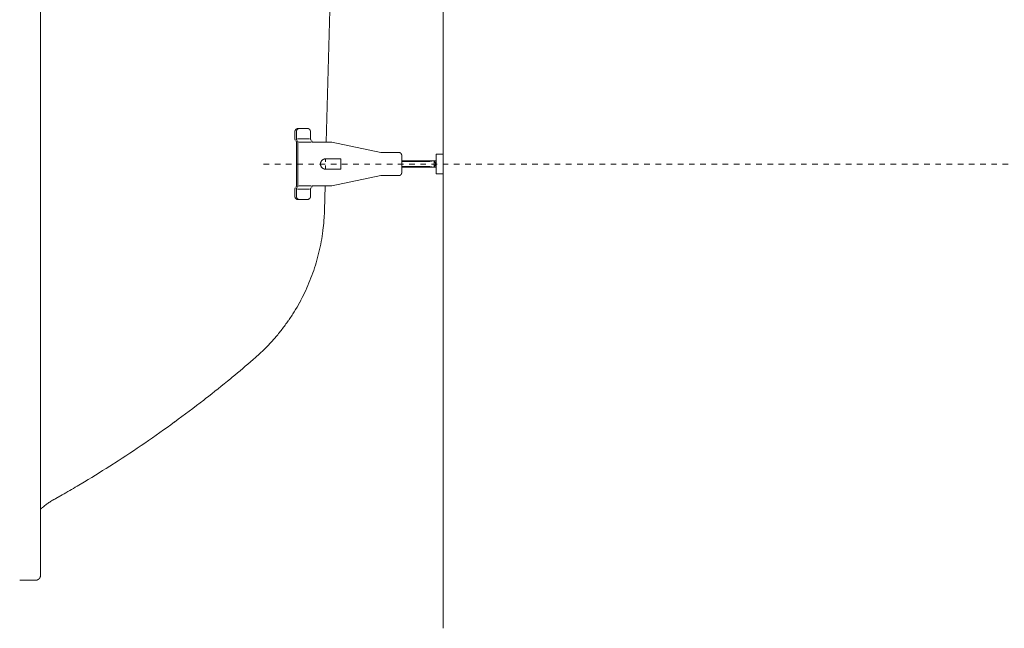
# Model space of a CAD drawing. Units: millimetres. Extents: x 0 to 4610, y 0 to 5940.
# Drawn here: x 701 to 1220, y 3959 to 4279 of the extents above; entities that cross this region are included whole.
import ezdxf

# ---------------------------------------------------------------- set-up
doc = ezdxf.new("R2010")
doc.units = ezdxf.units.MM
doc.header["$LTSCALE"] = 10
doc.linetypes.add('STYLE_12', pattern=[0.393701, 0.19685, -0.19685])
doc.layers.add('MODEL', color=7, linetype='Continuous', lineweight=20)

msp = doc.modelspace()

# ---------------------------------------------------------------- linework, layer by layer
at = {"layer": 'MODEL', "linetype": 'Continuous'}
for p, q in [((923.92, 4600.26), (923.92, 3958.59)), ((711.58, 3986.46), (711.58, 4572.4)), ((862.31, 4214.91), (866.63, 4379.84)), ((845.76, 4220.37), (845.76, 4216.63)), ((846.55, 4220.38), (846.55, 4220.37)), ((846.55, 4220.37), (846.55, 4216.63)), ((846.57, 4220.58), (846.56, 4220.58)), ((846.56, 4220.48), (846.56, 4220.47)), ((846.58, 4220.69), (846.58, 4220.69)), ((846.6, 4220.79), (846.6, 4220.79)), ((846.63, 4220.89), (846.63, 4220.89)), ((846.67, 4220.99), (846.67, 4220.99)), ((846.71, 4221.08), (846.71, 4221.08)), ((846.75, 4221.17), (846.75, 4221.17)), ((846.8, 4221.26), (846.8, 4221.26)), ((846.86, 4221.35), (846.86, 4221.35)), ((846.92, 4221.43), (846.92, 4221.43)), ((846.98, 4221.5), (846.98, 4221.5)), ((847.37, 4221.83), (847.37, 4221.83)), ((852.33, 4222.07), (847.45, 4222.07)), ((847.46, 4221.88), (847.46, 4221.88)), ((847.55, 4221.92), (847.55, 4221.92)), ((847.64, 4221.96), (847.64, 4221.96)), ((847.74, 4222), (847.74, 4222)), ((847.83, 4222.02), (847.83, 4222.02)), ((847.93, 4222.05), (847.93, 4222.05)), ((848.04, 4222.06), (848.04, 4222.06)), ((848.24, 4222.07), (848.24, 4222.07)), ((854.01, 4220.37), (854.01, 4216.63)), ((846.55, 4214.91), (846.55, 4191.78)), ((853.48, 4216.63), (847.09, 4216.63)), ((847.37, 4214.91), (847.37, 4191.78)), ((854.29, 4214.91), (847.88, 4214.91)), ((860.71, 4214.91), (854.81, 4214.91)), ((865.17, 4214.91), (860.71, 4214.91)), ((865.17, 4214.91), (891.04, 4209.49)), ((900.52, 4209.49), (891.04, 4209.49)), ((900.52, 4209.49), (900.52, 4209.49)), ((900.52, 4209.49), (900.52, 4209.49)), ((900.62, 4209.48), (900.62, 4209.48)), ((900.72, 4209.47), (900.72, 4209.47)), ((900.82, 4209.46), (900.82, 4209.46)), ((900.91, 4209.43), (900.91, 4209.43)), ((901.01, 4209.41), (901.01, 4209.41)), ((901.1, 4209.37), (901.1, 4209.37)), ((901.19, 4209.34), (901.19, 4209.34)), ((901.27, 4209.29), (901.27, 4209.29)), ((901.35, 4209.24), (901.35, 4209.24)), ((901.77, 4208.87), (901.77, 4208.87)), ((901.83, 4208.79), (901.83, 4208.79)), ((901.88, 4208.71), (901.88, 4208.71)), ((901.93, 4208.63), (901.93, 4208.63)), ((901.97, 4208.54), (901.97, 4208.54)), ((902.01, 4208.45), (902.01, 4208.45)), ((902.04, 4208.36), (902.04, 4208.36)), ((902.07, 4208.27), (902.07, 4208.27)), ((902.09, 4208.17), (902.09, 4208.17)), ((902.11, 4208.08), (902.11, 4208.08)), ((902.12, 4207.98), (902.12, 4207.98)), ((902.12, 4207.86), (902.12, 4207.87)), ((902.12, 4198.85), (902.12, 4207.86)), ((920.29, 4198.13), (920.29, 4208.58)), ((920.29, 4208.58), (923.92, 4208.58)), ((923.92, 4198.13), (923.92, 4208.58)), ((859.27, 4203.43), (859.27, 4203.43)), ((859.27, 4203.28), (859.27, 4203.28)), ((859.28, 4203.13), (859.28, 4203.13)), ((859.31, 4203.76), (859.3, 4203.74)), ((859.3, 4202.97), (859.3, 4202.97)), ((859.32, 4202.82), (859.32, 4202.82)), ((859.36, 4202.67), (859.36, 4202.67)), ((859.4, 4202.52), (859.4, 4202.52)), ((859.45, 4202.37), (859.45, 4202.37)), ((859.46, 4204.35), (859.46, 4204.35)), ((859.51, 4202.22), (859.51, 4202.22)), ((859.54, 4204.54), (859.54, 4204.54)), ((859.58, 4202.08), (859.59, 4202.06)), ((859.64, 4204.72), (859.64, 4204.72)), ((859.7, 4201.87), (859.71, 4201.86)), ((859.71, 4201.86), (859.71, 4201.85)), ((859.75, 4204.9), (859.75, 4204.89)), ((859.84, 4201.68), (859.84, 4201.68)), ((859.87, 4205.06), (859.87, 4205.06)), ((860.01, 4205.22), (860.01, 4205.22)), ((860.16, 4205.37), (860.16, 4205.37)), ((860.48, 4205.62), (860.48, 4205.62)), ((860.49, 4205.62), (860.48, 4205.62)), ((860.57, 4205.68), (860.57, 4205.68)), ((860.94, 4205.87), (860.94, 4205.87)), ((861.04, 4205.91), (861.04, 4205.91)), ((861.14, 4205.94), (861.14, 4205.94)), ((861.24, 4205.97), (861.24, 4205.97)), ((861.34, 4206), (861.34, 4206)), ((861.44, 4206.02), (861.44, 4206.02)), ((861.54, 4206.04), (861.54, 4206.04)), ((861.65, 4206.05), (861.65, 4206.05)), ((861.76, 4206.06), (861.76, 4206.06)), ((861.97, 4206.07), (861.96, 4206.07)), ((869.92, 4206.07), (861.97, 4206.07)), ((869.92, 4200.63), (869.92, 4206.07)), ((920.29, 4205.06), (902.12, 4205.06)), ((916.96, 4204.62), (902.12, 4204.62)), ((902.12, 4202.09), (916.96, 4202.09)), ((902.12, 4201.64), (920.29, 4201.64)), ((916.96, 4204.62), (919.2, 4205.06)), ((916.96, 4202.09), (919.2, 4201.64)), ((920.29, 4203.24), (919.2, 4205.06)), ((919.2, 4205.06), (919.2, 4201.64)), ((919.2, 4201.64), (920.29, 4203.46)), ((860.1, 4201.4), (860.1, 4201.39)), ((860.23, 4201.27), (860.24, 4201.26)), ((860.36, 4201.15), (860.37, 4201.15)), ((869.92, 4200.63), (861.97, 4200.63)), ((865.17, 4191.78), (891.04, 4197.23)), ((900.52, 4197.23), (891.04, 4197.23)), ((920.29, 4198.13), (923.92, 4198.13)), ((854.29, 4191.78), (847.88, 4191.78)), ((860.15, 4191.78), (854.81, 4191.78)), ((865.17, 4191.78), (860.15, 4191.78)), ((861.37, 4178.87), (861.7, 4191.78)), ((845.76, 4186.34), (845.76, 4190.08)), ((845.76, 4186.34), (845.76, 4186.33)), ((845.76, 4186.22), (845.76, 4186.21)), ((845.78, 4186.11), (845.78, 4186.11)), ((845.79, 4186), (845.79, 4186)), ((846.55, 4186.34), (846.55, 4190.08)), ((853.48, 4190.08), (847.09, 4190.08)), ((853.98, 4186.03), (853.98, 4186.03)), ((854, 4186.24), (854, 4186.24)), ((854, 4186.13), (854, 4186.14)), ((854.01, 4186.34), (854.01, 4190.08)), ((854.01, 4186.33), (854.01, 4186.34)), ((845.82, 4185.9), (845.82, 4185.9)), ((845.85, 4185.8), (845.85, 4185.8)), ((845.88, 4185.7), (845.88, 4185.7)), ((845.92, 4185.61), (845.92, 4185.61)), ((845.97, 4185.52), (845.97, 4185.52)), ((846.02, 4185.43), (846.02, 4185.43)), ((846.08, 4185.35), (846.08, 4185.35)), ((846.14, 4185.27), (846.14, 4185.27)), ((846.51, 4184.93), (846.51, 4184.93)), ((846.59, 4184.87), (846.59, 4184.87)), ((846.68, 4184.83), (846.68, 4184.83)), ((846.77, 4184.78), (846.77, 4184.78)), ((846.87, 4184.74), (846.87, 4184.74)), ((846.96, 4184.71), (846.96, 4184.71)), ((847.06, 4184.68), (847.06, 4184.68)), ((847.16, 4184.66), (847.16, 4184.66)), ((847.27, 4184.65), (847.28, 4184.65)), ((847.36, 4184.64), (847.37, 4184.64)), ((847.44, 4184.64), (847.45, 4184.64)), ((852.33, 4184.64), (847.45, 4184.64)), ((852.33, 4184.64), (852.33, 4184.64)), ((852.53, 4184.65), (852.53, 4184.65)), ((852.64, 4184.67), (852.64, 4184.67)), ((852.74, 4184.69), (852.74, 4184.69)), ((852.84, 4184.72), (852.84, 4184.72)), ((852.93, 4184.75), (852.93, 4184.75)), ((853.02, 4184.79), (853.02, 4184.79)), ((853.12, 4184.84), (853.12, 4184.84)), ((853.2, 4184.89), (853.2, 4184.89)), ((853.29, 4184.94), (853.29, 4184.94)), ((853.58, 4185.21), (853.58, 4185.21)), ((853.65, 4185.29), (853.65, 4185.29)), ((853.71, 4185.37), (853.71, 4185.37)), ((853.76, 4185.45), (853.76, 4185.45)), ((853.81, 4185.54), (853.81, 4185.54)), ((853.86, 4185.63), (853.86, 4185.63)), ((853.9, 4185.73), (853.9, 4185.73)), ((853.93, 4185.83), (853.93, 4185.83)), ((853.96, 4185.93), (853.96, 4185.93)), ((861.09, 4173.47), (861.11, 4173.82)), ((860.53, 4168.09), (860.58, 4168.45)), ((859.65, 4162.43), (859.65, 4162.44)), ((858.47, 4156.84), (858.47, 4156.85)), ((857, 4151.34), (857, 4151.35)), ((845.43, 4125.51), (845.43, 4125.51)), ((842.31, 4120.75), (842.32, 4120.75)), ((838.94, 4116.16), (838.94, 4116.16)), ((835.31, 4111.74), (835.32, 4111.75)), ((826.93, 4103.1), (827.86, 4103.96)), ((830.94, 4106.99), (831.45, 4107.51)), ((825.19, 4101.53), (825.59, 4101.89)), ((811.79, 4090.18), (812.72, 4090.94)), ((797.71, 4078.91), (798.65, 4079.65)), ((750.09, 4045.31), (750.59, 4045.63)), ((730.87, 4033.49), (734.74, 4035.81)), ((717.43, 4025.77), (717.34, 4025.72)), ((718.61, 4026.45), (718.49, 4026.39)), ((719.66, 4027.04), (723.07, 4028.96)), ((711.6, 4021.36), (711.58, 4021.34)), ((712.34, 4022.02), (712.33, 4022.01)), ((713.12, 4022.69), (713.11, 4022.68)), ((700.61, 3983.93), (709.04, 3983.93)), ((709.04, 3983.93), (709.05, 3983.93)), ((709.23, 3983.94), (709.23, 3983.94)), ((709.41, 3983.96), (709.42, 3983.96)), ((709.59, 3983.99), (709.59, 3983.99)), ((709.76, 3984.04), (709.77, 3984.04)), ((709.93, 3984.09), (709.93, 3984.09)), ((710.1, 3984.16), (710.1, 3984.16)), ((710.25, 3984.24), (710.25, 3984.24)), ((710.4, 3984.33), (710.4, 3984.33)), ((710.55, 3984.43), (710.55, 3984.43)), ((710.81, 3984.65), (710.83, 3984.67)), ((711.16, 3985.07), (711.16, 3985.07)), ((711.23, 3985.18), (711.23, 3985.18)), ((711.29, 3985.29), (711.29, 3985.29)), ((711.35, 3985.41), (711.36, 3985.43)), ((711.42, 3985.59), (711.42, 3985.59)), ((711.48, 3985.76), (711.48, 3985.76)), ((711.52, 3985.93), (711.52, 3985.93)), ((711.56, 3986.11), (711.56, 3986.12)), ((711.57, 3986.29), (711.57, 3986.29)), ((711.58, 3986.45), (711.58, 3986.46))]:
    msp.add_line(p, q, dxfattribs=at)
at = {"layer": 'MODEL', "linetype": 'STYLE_12', "ltscale": 1.5}
msp.add_line((829.26, 4203.35), (1668.47, 4203.35), dxfattribs=at)
at = {"layer": 'MODEL', "linetype": 'STYLE_12'}
msp.add_line((861.97, 4200.63), (861.97, 4206.07), dxfattribs=at)
at = {"layer": 'MODEL', "linetype": 'Continuous'}
for centre, radius, start, end in [((848.27, 4220.37), 1.72, 176.6115, 179.7756), ((848.16, 4220.38), 1.61, 173.0045, 176.6115), ((848.24, 4220.38), 1.68, 169.4158, 173.0045), ((848.23, 4220.38), 1.68, 165.8517, 169.4158), ((848.23, 4220.38), 1.68, 162.3163, 165.8517), ((848.24, 4220.38), 1.68, 158.8111, 162.3163), ((848.24, 4220.38), 1.69, 155.337, 158.8111), ((848.25, 4220.37), 1.7, 151.8928, 155.337), ((848.26, 4220.37), 1.7, 148.4762, 151.8928), ((848.26, 4220.37), 1.71, 145.0836, 148.4762), ((848.27, 4220.36), 1.72, 141.7104, 145.0836), ((848.27, 4220.36), 1.72, 138.3512, 141.7104), ((848.27, 4220.36), 1.72, 135.0002, 138.3512), ((848.27, 4220.36), 1.72, 131.6511, 135.0012), ((848.27, 4220.36), 1.72, 128.2974, 131.6512), ((848.27, 4220.36), 1.72, 124.9327, 128.2968), ((848.26, 4220.37), 1.71, 121.5513, 124.9327), ((848.26, 4220.38), 1.7, 118.1472, 121.5513), ((848.25, 4220.39), 1.69, 114.7158, 118.1472), ((848.25, 4220.4), 1.68, 111.2531, 114.7158), ((848.24, 4220.41), 1.67, 107.7563, 111.2531), ((848.24, 4220.42), 1.66, 104.224, 107.7563), ((848.24, 4220.43), 1.65, 100.6563, 104.224), ((848.24, 4220.43), 1.64, 97.0552, 100.6563), ((848.23, 4220.52), 1.55, 93.4241, 97.0552), ((848.24, 4220.32), 1.76, 90.2134, 93.4241), ((900.52, 4207.91), 1.57, 86.125, 89.7737), ((900.52, 4207.93), 1.56, 82.4899, 86.125), ((900.52, 4207.93), 1.56, 78.8786, 82.4899), ((900.52, 4207.93), 1.56, 75.2976, 78.8786), ((900.52, 4207.93), 1.56, 71.7513, 75.2976), ((900.52, 4207.92), 1.57, 68.2423, 71.7513), ((900.51, 4207.91), 1.58, 64.7715, 68.2423), ((900.51, 4207.9), 1.59, 61.3381, 64.7715), ((900.5, 4207.89), 1.6, 57.9398, 61.3381), ((900.5, 4207.88), 1.62, 54.5734, 57.9398), ((900.49, 4207.87), 1.63, 51.2342, 54.575), ((900.48, 4207.86), 1.64, 47.9171, 51.2349), ((900.48, 4207.85), 1.65, 44.6162, 47.9169), ((900.47, 4207.85), 1.65, 41.3252, 44.6153), ((900.47, 4207.85), 1.65, 38.0377, 41.3252), ((900.47, 4207.85), 1.65, 34.7474, 38.0377), ((900.47, 4207.85), 1.65, 31.4478, 34.7474), ((900.48, 4207.85), 1.65, 28.1334, 31.4478), ((900.48, 4207.85), 1.64, 24.7988, 28.1334), ((900.49, 4207.86), 1.63, 21.4395, 24.7988), ((900.5, 4207.86), 1.63, 18.0522, 21.4395), ((900.5, 4207.86), 1.62, 14.6344, 18.0522), ((900.51, 4207.86), 1.61, 11.1853, 14.6344), ((900.51, 4207.86), 1.61, 7.7053, 11.1853), ((900.51, 4207.86), 1.61, 4.1963, 7.7053), ((900.6, 4207.86), 1.52, 0.2089, 4.1963), ((863.45, 4203.26), 4.18, 175.4904, 177.5866), ((861.36, 4203.35), 2.09, 177.5866, 181.7901), ((863.44, 4203.41), 4.17, 181.7901, 183.9015), ((861.37, 4203.42), 2.09, 171.3054, 175.4904), ((861.36, 4203.27), 2.08, 183.9015, 188.147), ((863.39, 4203.56), 4.14, 188.147, 190.2843), ((862.06, 4203.34), 2.78, 167.117, 171.307), ((861.36, 4203.19), 2.07, 190.2843, 194.5885), ((862.05, 4203.35), 2.78, 162.9143, 167.1167), ((863.33, 4203.71), 4.11, 194.5885, 196.7586), ((862.03, 4203.35), 2.76, 158.685, 162.9143), ((861.37, 4203.11), 2.06, 196.7586, 201.1292), ((863.27, 4203.85), 4.1, 201.1292, 203.3335), ((862.01, 4203.36), 2.74, 154.4189, 158.685), ((861.4, 4203.04), 2.06, 203.3335, 207.7661), ((861.99, 4203.37), 2.71, 150.1072, 154.4189), ((862.04, 4203.35), 2.77, 207.7661, 209.9961), ((861.97, 4203.38), 2.69, 145.7436, 150.1072), ((862.01, 4203.33), 2.73, 209.9961, 212.2606), ((862.36, 4203.74), 3.25, 215.4692, 219.1183), ((861.96, 4203.39), 2.67, 141.325, 145.7436), ((862.73, 4204.03), 3.72, 219.1183, 222.048), ((861.94, 4203.4), 2.66, 136.8519, 141.325), ((862.82, 4204.11), 3.84, 222.048, 224.8852), ((861.94, 4203.41), 2.65, 132.3294, 136.8519), ((861.86, 4203.51), 2.52, 127.7661, 132.3294), ((862.06, 4203.24), 2.85, 123.735, 127.7661), ((861.85, 4203.65), 2.39, 122.1782, 124.6649), ((861.86, 4203.64), 2.41, 119.7156, 122.1782), ((861.87, 4203.62), 2.44, 117.2777, 119.716), ((861.88, 4203.59), 2.46, 114.8651, 117.2772), ((861.89, 4203.57), 2.49, 112.4783, 114.8651), ((861.9, 4203.54), 2.52, 110.1175, 112.4783), ((861.92, 4203.51), 2.55, 107.7825, 110.1175), ((861.93, 4203.48), 2.58, 105.4728, 107.7825), ((861.94, 4203.45), 2.62, 103.1877, 105.4728), ((861.94, 4203.41), 2.65, 100.9262, 103.1877), ((861.95, 4203.38), 2.69, 98.6872, 100.9262), ((861.96, 4203.34), 2.73, 96.4695, 98.6872), ((861.96, 4203.3), 2.76, 94.2718, 96.4695), ((861.96, 4203.34), 2.72, 92.0925, 94.2718), ((861.97, 4203.14), 2.93, 90.0631, 92.0925), ((862.75, 4204.03), 3.74, 224.8841, 227.6585), ((862.9, 4204.18), 3.95, 227.6585, 230.1509), ((847.39, 4186.34), 1.63, 180.2059, 184.2181), ((847.48, 4186.34), 1.72, 184.2181, 187.7685), ((847.46, 4186.34), 1.7, 187.7685, 191.3059), ((847.46, 4186.33), 1.7, 191.3059, 194.8264), ((852.3, 4186.33), 1.71, 346.1623, 349.6636), ((852.29, 4186.34), 1.72, 349.6636, 353.1778), ((852.24, 4186.34), 1.77, 356.6996, 359.782), ((852.36, 4186.33), 1.65, 353.1778, 356.6996), ((847.45, 4186.33), 1.69, 194.8264, 198.3271), ((847.45, 4186.33), 1.69, 198.3271, 201.8064), ((847.45, 4186.33), 1.69, 201.8064, 205.2641), ((847.46, 4186.33), 1.69, 205.2641, 208.7013), ((847.46, 4186.33), 1.7, 208.7013, 212.1201), ((847.46, 4186.34), 1.7, 212.1201, 215.5237), ((847.46, 4186.34), 1.7, 215.5237, 218.9161), ((847.46, 4186.34), 1.7, 218.9161, 222.3014), ((847.46, 4186.34), 1.7, 222.3014, 225.6835), ((847.46, 4186.34), 1.7, 225.6848, 229.0709), ((847.46, 4186.33), 1.7, 229.0711, 232.4663), ((847.46, 4186.33), 1.69, 232.4653, 235.8721), ((847.45, 4186.32), 1.69, 235.8721, 239.296), ((847.45, 4186.32), 1.68, 239.296, 242.7406), ((847.45, 4186.31), 1.67, 242.7406, 246.2088), ((847.44, 4186.31), 1.67, 246.2088, 249.7023), ((847.44, 4186.3), 1.66, 249.7023, 253.2219), ((847.44, 4186.3), 1.66, 253.2219, 256.7668), ((847.44, 4186.3), 1.66, 256.7668, 260.3349), ((847.44, 4186.31), 1.67, 260.3349, 263.9223), ((847.42, 4186.02), 1.38, 263.9223, 267.5219), ((847.45, 4186.34), 1.7, 267.5219, 269.7755), ((852.32, 4186.44), 1.8, 270.2084, 273.3795), ((852.34, 4186.23), 1.59, 273.3795, 276.9837), ((852.33, 4186.3), 1.66, 276.9837, 280.5755), ((852.33, 4186.29), 1.65, 280.5755, 284.1498), ((852.33, 4186.29), 1.65, 284.1498, 287.7025), ((852.33, 4186.29), 1.65, 287.7025, 291.2312), ((852.33, 4186.3), 1.66, 291.2312, 294.7349), ((852.33, 4186.3), 1.66, 294.7349, 298.2139), ((852.33, 4186.31), 1.67, 298.2139, 301.6698), ((852.32, 4186.31), 1.67, 301.6698, 305.1051), ((852.32, 4186.32), 1.68, 305.1051, 308.523), ((852.32, 4186.32), 1.69, 308.523, 311.9273), ((852.31, 4186.33), 1.69, 311.9279, 315.3242), ((852.31, 4186.33), 1.69, 315.3235, 318.7149), ((852.31, 4186.33), 1.7, 318.7149, 322.1067), ((852.31, 4186.33), 1.7, 322.1067, 325.5032), ((852.31, 4186.33), 1.7, 325.5032, 328.9086), ((852.31, 4186.33), 1.7, 328.9086, 332.3263), ((852.31, 4186.33), 1.7, 332.3263, 335.7593), ((852.31, 4186.33), 1.7, 335.7593, 339.2093), ((852.31, 4186.33), 1.7, 339.2093, 342.6772), ((852.3, 4186.33), 1.7, 342.6772, 346.1623), ((754.3, 4181.73), 107.11, 355.7647, 358.0841), ((754.17, 4181.73), 107.23, 358.0841, 358.4711), ((767.57, 4180.39), 93.77, 352.6818, 355.7647), ((754.71, 4181.68), 106.69, 349.6094, 352.6818), ((754.7, 4181.67), 106.7, 346.5468, 349.6094), ((754.66, 4181.67), 106.74, 343.4925, 346.5468), ((754.61, 4181.68), 106.79, 340.4445, 343.4925), ((754.56, 4181.7), 106.84, 337.4008, 340.446), ((754.53, 4181.71), 106.88, 334.3589, 337.4012), ((754.51, 4181.72), 106.9, 331.3163, 334.3583), ((754.6, 4181.67), 106.79, 328.2708, 331.3163), ((754.66, 4181.63), 106.72, 325.2198, 328.2708), ((754.71, 4181.59), 106.65, 322.1614, 325.2198), ((754.75, 4181.55), 106.6, 319.0938, 322.1614), ((754.75, 4181.54), 106.59, 316.0157, 319.0938), ((781.37, 4152.09), 66.9, 311.3775, 312.9264), ((773.19, 4162.74), 80.27, 312.9264, 316.0157), ((409.27, 4578.87), 633.12, 309.58557, 310.89177), ((409.53, 4578.57), 632.73, 310.89177, 311.00071), ((754.39, 4181.9), 107.11, 310.9901, 311.3775), ((458.55, 4517.39), 554.33, 307.8454, 309.5856), ((408.9, 4579.34), 633.72, 306.10648, 307.84555), ((408.75, 4579.54), 633.96, 304.36806, 306.10642), ((408.67, 4579.66), 634.12, 302.62961, 304.36783), ((429.52, 4546), 594.52, 300.89053, 302.62961), ((556.52, 4324.93), 339.61, 299.3679, 300.8905), ((735.97, 3995.31), 35.66, 123.158, 124.8299), ((735.76, 3995.63), 35.27, 121.4676, 123.158), ((733.12, 4000.13), 30.06, 119.1111, 121.4676), ((408.99, 4579.11), 633.48, 299.259, 299.36787), ((737.09, 3993.87), 37.48, 131.3459, 132.8373), ((736.12, 3995), 35.99, 129.741, 131.3459), ((736.64, 3994.4), 36.79, 128.1207, 129.7411), ((736.41, 3994.69), 36.42, 126.4841, 128.1207), ((736.19, 3994.99), 36.04, 124.8301, 126.484), ((709.04, 3986.45), 2.52, 270.242, 274.414), ((709.04, 3986.44), 2.51, 274.414, 278.55), ((709.04, 3986.43), 2.51, 278.55, 282.6545), ((709.04, 3986.44), 2.51, 282.6545, 286.7217), ((709.04, 3986.44), 2.51, 286.7217, 290.7489), ((709.04, 3986.45), 2.53, 290.7489, 294.736), ((709.03, 3986.47), 2.54, 294.736, 298.6854), ((709.03, 3986.48), 2.55, 298.6854, 302.6018), ((709.02, 3986.49), 2.56, 302.6018, 306.4915), ((709.02, 3986.49), 2.57, 306.4915, 310.3622), ((709.01, 3986.5), 2.58, 310.3622, 314.2217), ((709.48, 3986.05), 1.93, 314.223, 318.0825), ((708.04, 3987.34), 3.86, 318.0825, 320.0157), ((709.53, 3986.1), 1.93, 320.0151, 323.8912), ((707.98, 3987.22), 3.84, 323.8904, 325.8357), ((709.57, 3986.14), 1.91, 325.8357, 329.7463), ((707.94, 3987.1), 3.81, 329.7463, 331.7134), ((709.62, 3986.19), 1.9, 331.7134, 335.6744), ((709.07, 3986.47), 2.51, 335.6744, 339.6758), ((709.08, 3986.46), 2.5, 339.6758, 343.7195), ((709.09, 3986.46), 2.49, 343.7195, 347.8051), ((709.09, 3986.46), 2.49, 347.8051, 351.9296), ((709.22, 3986.45), 2.36, 351.9296, 356.0862), ((709.05, 3986.46), 2.53, 356.0862, 359.7402)]:
    msp.add_arc(centre, radius, start, end, dxfattribs=at)
for points, weights, knots in [([(847.45, 4222.07), (847.44, 4222.07), (847.43, 4222.07), (847.37, 4222.07), (847.31, 4222.07), (847.3, 4222.07), (847.29, 4222.07), (847.24, 4222.06), (847.19, 4222.05), (847.19, 4222.05), (847.19, 4222.05), (847.14, 4222.05), (847.09, 4222.04), (847.09, 4222.04), (847.09, 4222.04), (847.04, 4222.02), (846.99, 4222.01), (846.99, 4222.01), (846.99, 4222.01), (846.94, 4222), (846.89, 4221.98), (846.89, 4221.98), (846.89, 4221.98), (846.84, 4221.96), (846.79, 4221.94), (846.79, 4221.94), (846.79, 4221.94), (846.75, 4221.92), (846.7, 4221.9), (846.7, 4221.9), (846.7, 4221.9), (846.66, 4221.88), (846.61, 4221.85), (846.61, 4221.85), (846.61, 4221.85), (846.57, 4221.83), (846.53, 4221.8), (846.53, 4221.8), (846.53, 4221.8), (846.49, 4221.77), (846.44, 4221.74), (846.4, 4221.71), (846.37, 4221.68), (846.33, 4221.65), (846.29, 4221.61), (846.25, 4221.58), (846.22, 4221.54), (846.19, 4221.5), (846.15, 4221.47), (846.15, 4221.47), (846.15, 4221.47), (846.12, 4221.43), (846.09, 4221.39), (846.09, 4221.39), (846.09, 4221.39), (846.06, 4221.35), (846.03, 4221.3), (846.03, 4221.3), (846.03, 4221.3), (846.01, 4221.26), (845.98, 4221.22), (845.98, 4221.22), (845.98, 4221.22), (845.96, 4221.17), (845.93, 4221.13), (845.93, 4221.13), (845.93, 4221.13), (845.91, 4221.08), (845.89, 4221.03), (845.89, 4221.03), (845.89, 4221.03), (845.87, 4220.99), (845.85, 4220.94), (845.85, 4220.94), (845.85, 4220.94), (845.84, 4220.89), (845.82, 4220.84), (845.82, 4220.83), (845.82, 4220.83), (845.81, 4220.79), (845.8, 4220.75), (845.79, 4220.71), (845.79, 4220.67), (845.78, 4220.63), (845.77, 4220.59), (845.77, 4220.59), (845.77, 4220.58), (845.77, 4220.53), (845.76, 4220.48), (845.76, 4220.48), (845.76, 4220.47), (845.76, 4220.43), (845.76, 4220.38), (845.76, 4220.38), (845.76, 4220.37)], [1, 1, 1, 0.999060471038, 1, 1, 1, 0.999508502694, 1, 1, 1, 0.9995138667, 1, 1, 1, 0.999519928038, 1, 1, 1, 0.999526639393, 1, 1, 1, 0.999533589546, 1, 1, 1, 0.999540405016, 1, 1, 1, 0.999546765504, 1, 1, 1, 0.999552387902, 1, 1, 1, 0.999557097155, 1, 0.999560934925, 1, 0.999563070503, 1, 0.999563842798, 1, 0.999563888134, 1, 1, 1, 0.999562410955, 1, 1, 1, 0.999559752606, 1, 1, 1, 0.999556035568, 1, 1, 1, 0.999551434062, 1, 1, 1, 0.999546171038, 1, 1, 1, 0.99954051844, 1, 1, 1, 0.999534794522, 1, 1, 1, 0.999529669164, 1, 1, 1, 0.999522536026, 1, 1, 1, 0.999519778653, 1, 1, 1, 0.999631746389, 1, 1, 1], [0, 0, 0, 1, 1, 2, 2, 3, 3, 4, 4, 5, 5, 6, 6, 7, 7, 8, 8, 9, 9, 10, 10, 11, 11, 12, 12, 13, 13, 14, 14, 15, 15, 16, 16, 17, 17, 18, 18, 19, 19, 20, 20, 21, 21, 22, 22, 23, 23, 24, 24, 25, 25, 26, 26, 27, 27, 28, 28, 29, 29, 30, 30, 31, 31, 32, 32, 33, 33, 34, 34, 35, 35, 36, 36, 37, 37, 38, 38, 39, 39, 40, 40, 41, 41, 42, 42, 43, 43, 44, 44, 45, 45, 46, 46, 47, 47, 47]), ([(854.01, 4220.37), (854.01, 4220.41), (854.01, 4220.45), (854.01, 4220.46), (854.01, 4220.46), (854, 4220.5), (854, 4220.54), (854, 4220.55), (854, 4220.55), (853.99, 4220.61), (853.98, 4220.66), (853.98, 4220.66), (853.98, 4220.66), (853.98, 4220.71), (853.96, 4220.76), (853.96, 4220.76), (853.96, 4220.76), (853.95, 4220.81), (853.94, 4220.86), (853.94, 4220.86), (853.94, 4220.86), (853.92, 4220.91), (853.9, 4220.96), (853.9, 4220.96), (853.9, 4220.96), (853.89, 4221.01), (853.87, 4221.06), (853.87, 4221.06), (853.87, 4221.06), (853.85, 4221.1), (853.82, 4221.15), (853.82, 4221.15), (853.82, 4221.15), (853.8, 4221.19), (853.78, 4221.24), (853.78, 4221.24), (853.78, 4221.24), (853.75, 4221.28), (853.72, 4221.32), (853.72, 4221.32), (853.72, 4221.32), (853.69, 4221.37), (853.66, 4221.41), (853.66, 4221.41), (853.66, 4221.41), (853.63, 4221.45), (853.6, 4221.48), (853.6, 4221.48), (853.6, 4221.48), (853.57, 4221.52), (853.53, 4221.56), (853.5, 4221.6), (853.46, 4221.63), (853.42, 4221.66), (853.39, 4221.7), (853.35, 4221.73), (853.31, 4221.76), (853.27, 4221.79), (853.22, 4221.81), (853.22, 4221.81), (853.22, 4221.81), (853.18, 4221.84), (853.14, 4221.86), (853.14, 4221.86), (853.14, 4221.86), (853.09, 4221.89), (853.05, 4221.91), (853.05, 4221.91), (853.05, 4221.91), (853, 4221.93), (852.96, 4221.95), (852.95, 4221.95), (852.95, 4221.95), (852.91, 4221.97), (852.86, 4221.99), (852.86, 4221.99), (852.86, 4221.99), (852.81, 4222), (852.76, 4222.02), (852.76, 4222.02), (852.76, 4222.02), (852.71, 4222.03), (852.66, 4222.04), (852.66, 4222.04), (852.66, 4222.04), (852.61, 4222.05), (852.56, 4222.06), (852.55, 4222.06), (852.55, 4222.06), (852.51, 4222.07), (852.47, 4222.07), (852.43, 4222.07), (852.4, 4222.07), (852.37, 4222.07), (852.34, 4222.07), (852.33, 4222.07), (852.33, 4222.07), (852.33, 4222.07), (852.33, 4222.07)], [1, 0.999812391873, 1, 1, 1, 0.999527464499, 1, 1, 1, 0.999529172985, 1, 1, 1, 0.999532330918, 1, 1, 1, 0.999536380637, 1, 1, 1, 0.999540941609, 1, 1, 1, 0.999545660824, 1, 1, 1, 0.999550219332, 1, 1, 1, 0.999554322594, 1, 1, 1, 0.999557763528, 1, 1, 1, 0.999560252705, 1, 1, 1, 0.999561812811, 1, 1, 1, 0.999562153618, 1, 0.999561614464, 1, 0.999559274304, 1, 0.999555754555, 1, 0.999551895418, 1, 1, 1, 0.999546691123, 1, 1, 1, 0.999540731506, 1, 1, 1, 0.999534258803, 1, 1, 1, 0.999527568486, 1, 1, 1, 0.999521005621, 1, 1, 1, 0.999514957098, 1, 1, 1, 0.999509838943, 1, 1, 1, 0.999506678063, 1, 1, 1, 0.999806378834, 1, 1, 1, 1, 1], [0, 0, 0, 1, 1, 2, 2, 3, 3, 4, 4, 5, 5, 6, 6, 7, 7, 8, 8, 9, 9, 10, 10, 11, 11, 12, 12, 13, 13, 14, 14, 15, 15, 16, 16, 17, 17, 18, 18, 19, 19, 20, 20, 21, 21, 22, 22, 23, 23, 24, 24, 25, 25, 26, 26, 27, 27, 28, 28, 29, 29, 30, 30, 31, 31, 32, 32, 33, 33, 34, 34, 35, 35, 36, 36, 37, 37, 38, 38, 39, 39, 40, 40, 41, 41, 42, 42, 43, 43, 44, 44, 45, 45, 46, 46, 47, 47, 48, 48, 49, 49, 49]), ([(845.76, 4216.63), (845.76, 4216.63), (845.76, 4216.63), (845.76, 4216.6), (845.76, 4216.58), (845.76, 4216.56), (845.77, 4216.52), (845.77, 4216.49), (845.78, 4216.45), (845.78, 4216.41), (845.79, 4216.38), (845.8, 4216.34), (845.81, 4216.31), (845.82, 4216.27), (845.84, 4216.24), (845.85, 4216.2), (845.87, 4216.17), (845.88, 4216.14), (845.9, 4216.1), (845.92, 4216.07), (845.94, 4216.04), (845.95, 4216.03), (845.95, 4216.03), (845.95, 4216.03), (845.96, 4216.01), (845.97, 4216), (845.98, 4215.98), (845.99, 4215.97), (845.99, 4215.97), (845.99, 4215.97)], [1, 1, 1, 0.999629099398, 1, 1, 1, 1, 1, 1, 1, 1, 1, 1, 1, 1, 1, 1, 1, 1, 1, 1, 1, 1, 0.999712987744, 1, 1, 1, 1, 1], [0, 0, 0, 1, 1, 2, 2, 3, 4, 5, 6, 7, 8, 9, 10, 11, 12, 13, 14, 15, 16, 17, 18, 18, 19, 19, 20, 20, 21, 21, 22, 22, 22]), ([(846.55, 4214.91), (846.55, 4214.93), (846.55, 4214.97), (846.55, 4215.01), (846.55, 4215.04), (846.54, 4215.08), (846.53, 4215.12), (846.53, 4215.16), (846.52, 4215.19), (846.51, 4215.23), (846.5, 4215.26), (846.49, 4215.3), (846.47, 4215.33), (846.46, 4215.37), (846.44, 4215.4), (846.42, 4215.43), (846.41, 4215.46), (846.39, 4215.49), (846.36, 4215.52), (846.35, 4215.54), (846.34, 4215.56), (846.32, 4215.58), (846.32, 4215.58), (846.32, 4215.58), (846.32, 4215.58), (846.32, 4215.58)], [1, 1, 1, 1, 1, 1, 1, 1, 1, 1, 1, 1, 1, 1, 1, 1, 1, 1, 1, 1, 0.999594063863, 1, 1, 1, 1, 1], [0, 0, 0, 1, 2, 3, 4, 5, 6, 7, 8, 9, 10, 11, 12, 13, 14, 15, 16, 17, 18, 18, 19, 19, 20, 20, 21, 21, 21]), ([(846.55, 4216.63), (846.55, 4216.63), (846.55, 4216.63), (846.55, 4216.61), (846.55, 4216.59), (846.55, 4216.57), (846.56, 4216.53), (846.56, 4216.49), (846.57, 4216.46), (846.58, 4216.42), (846.58, 4216.38), (846.59, 4216.35), (846.6, 4216.31), (846.62, 4216.28), (846.63, 4216.24), (846.65, 4216.21), (846.66, 4216.17), (846.68, 4216.14), (846.7, 4216.11), (846.72, 4216.08), (846.74, 4216.05), (846.75, 4216.03), (846.75, 4216.03), (846.75, 4216.03), (846.76, 4216.01), (846.78, 4216), (846.79, 4215.98), (846.8, 4215.97), (846.8, 4215.97), (846.8, 4215.97)], [1, 1, 1, 0.999713056846, 1, 1, 1, 1, 1, 1, 1, 1, 1, 1, 1, 1, 1, 1, 1, 1, 1, 1, 1, 1, 0.999585407269, 1, 1, 1, 1, 1], [0, 0, 0, 1, 1, 2, 2, 3, 4, 5, 6, 7, 8, 9, 10, 11, 12, 13, 14, 15, 16, 17, 18, 18, 19, 19, 20, 20, 21, 21, 22, 22, 22]), ([(847.37, 4214.91), (847.37, 4214.91), (847.37, 4214.92), (847.37, 4214.94), (847.36, 4214.97), (847.36, 4215), (847.36, 4215.04), (847.35, 4215.07), (847.35, 4215.11), (847.34, 4215.15), (847.33, 4215.18), (847.32, 4215.22), (847.31, 4215.26), (847.3, 4215.29), (847.29, 4215.32), (847.27, 4215.36), (847.26, 4215.39), (847.24, 4215.42), (847.22, 4215.46), (847.2, 4215.49), (847.18, 4215.52), (847.17, 4215.54), (847.15, 4215.56), (847.14, 4215.58), (847.13, 4215.58), (847.13, 4215.58), (847.13, 4215.58), (847.13, 4215.58)], [1, 1, 1, 0.999613402607, 1, 1, 1, 1, 1, 1, 1, 1, 1, 1, 1, 1, 1, 1, 1, 1, 1, 1, 0.999547481836, 1, 1, 1, 1, 1], [0, 0, 0, 1, 1, 2, 2, 3, 4, 5, 6, 7, 8, 9, 10, 11, 12, 13, 14, 15, 16, 17, 18, 18, 19, 19, 20, 20, 21, 21, 21]), ([(854.01, 4216.63), (854.01, 4216.63), (854.01, 4216.63), (854.01, 4216.61), (854.01, 4216.59), (854.01, 4216.57), (854.01, 4216.53), (854.02, 4216.5), (854.02, 4216.46), (854.03, 4216.42), (854.04, 4216.39), (854.05, 4216.35), (854.06, 4216.31), (854.07, 4216.28), (854.08, 4216.24), (854.1, 4216.21), (854.12, 4216.18), (854.13, 4216.14), (854.15, 4216.11), (854.17, 4216.08), (854.19, 4216.05), (854.22, 4216.01), (854.24, 4215.98), (854.25, 4215.97), (854.26, 4215.97), (854.26, 4215.97)], [1, 1, 1, 0.999740453736, 1, 1, 1, 1, 1, 1, 1, 1, 1, 1, 1, 1, 1, 1, 1, 1, 1, 1, 1, 1, 1, 1], [0, 0, 0, 1, 1, 2, 2, 3, 4, 5, 6, 7, 8, 9, 10, 11, 12, 13, 14, 15, 16, 17, 18, 19, 20, 20, 21, 21, 21]), ([(854.81, 4214.91), (854.81, 4214.91), (854.81, 4214.92), (854.81, 4214.94), (854.81, 4214.97), (854.81, 4214.99), (854.81, 4215.03), (854.8, 4215.07), (854.8, 4215.11), (854.79, 4215.15), (854.78, 4215.18), (854.77, 4215.22), (854.76, 4215.25), (854.74, 4215.29), (854.73, 4215.32), (854.72, 4215.36), (854.7, 4215.39), (854.68, 4215.42), (854.66, 4215.45), (854.64, 4215.49), (854.62, 4215.52), (854.61, 4215.54), (854.59, 4215.56), (854.58, 4215.58), (854.58, 4215.58), (854.57, 4215.58), (854.57, 4215.58), (854.57, 4215.58)], [1, 1, 1, 0.999582723088, 1, 1, 1, 1, 1, 1, 1, 1, 1, 1, 1, 1, 1, 1, 1, 1, 1, 1, 0.999600539008, 1, 1, 1, 1, 1], [0, 0, 0, 1, 1, 2, 2, 3, 4, 5, 6, 7, 8, 9, 10, 11, 12, 13, 14, 15, 16, 17, 18, 18, 19, 19, 20, 20, 21, 21, 21]), ([(860.37, 4201.15), (860.37, 4201.15), (860.37, 4201.15), (860.41, 4201.11), (860.46, 4201.08), (860.51, 4201.05), (860.56, 4201.02), (860.56, 4201.02), (860.56, 4201.02), (860.61, 4200.99), (860.66, 4200.96), (860.71, 4200.94), (860.76, 4200.91), (860.76, 4200.91), (860.76, 4200.91), (860.81, 4200.89), (860.87, 4200.86), (860.87, 4200.86), (860.87, 4200.86), (860.92, 4200.84), (860.97, 4200.82), (860.97, 4200.82), (860.97, 4200.82), (861.03, 4200.8), (861.08, 4200.78), (861.08, 4200.78), (861.08, 4200.78), (861.14, 4200.76), (861.19, 4200.74), (861.19, 4200.74), (861.19, 4200.74), (861.25, 4200.73), (861.31, 4200.71), (861.31, 4200.71), (861.31, 4200.71), (861.36, 4200.7), (861.42, 4200.69), (861.42, 4200.69), (861.42, 4200.69), (861.48, 4200.67), (861.54, 4200.67), (861.55, 4200.66), (861.55, 4200.66), (861.6, 4200.66), (861.64, 4200.65), (861.69, 4200.65), (861.73, 4200.64), (861.78, 4200.64), (861.83, 4200.64), (861.84, 4200.63), (861.85, 4200.63), (861.91, 4200.63), (861.96, 4200.63), (861.96, 4200.63), (861.97, 4200.63)], [1, 1, 1, 0.999793077153, 1, 0.999766429981, 1, 1, 1, 0.999767403931, 1, 0.999768407081, 1, 1, 1, 0.999768955479, 1, 1, 1, 0.99976921184, 1, 1, 1, 0.999769186828, 1, 1, 1, 0.999768897428, 1, 1, 1, 0.999768366957, 1, 1, 1, 0.999767624941, 1, 1, 1, 0.999766706684, 1, 1, 1, 0.999765727889, 1, 1, 1, 0.999701170979, 1, 1, 1, 0.999791474817, 1, 1, 1], [0, 0, 0, 1, 1, 2, 2, 3, 3, 4, 4, 5, 5, 6, 6, 7, 7, 8, 8, 9, 9, 10, 10, 11, 11, 12, 12, 13, 13, 14, 14, 15, 15, 16, 16, 17, 17, 18, 18, 19, 19, 20, 20, 21, 21, 22, 22, 23, 23, 24, 24, 25, 25, 26, 26, 27, 27, 27]), ([(900.52, 4197.23), (900.52, 4197.23), (900.52, 4197.23), (900.57, 4197.23), (900.62, 4197.23), (900.62, 4197.23), (900.62, 4197.23), (900.67, 4197.24), (900.72, 4197.24), (900.72, 4197.24), (900.72, 4197.24), (900.77, 4197.25), (900.82, 4197.26), (900.82, 4197.26), (900.82, 4197.26), (900.87, 4197.27), (900.91, 4197.28), (900.91, 4197.28), (900.91, 4197.28), (900.96, 4197.29), (901.01, 4197.3), (901.01, 4197.3), (901.01, 4197.3), (901.05, 4197.32), (901.1, 4197.34), (901.1, 4197.34), (901.1, 4197.34), (901.14, 4197.35), (901.19, 4197.37), (901.19, 4197.37), (901.19, 4197.37), (901.23, 4197.39), (901.27, 4197.42), (901.27, 4197.42), (901.27, 4197.42), (901.31, 4197.44), (901.35, 4197.46), (901.35, 4197.46), (901.35, 4197.46), (901.39, 4197.49), (901.43, 4197.52), (901.43, 4197.52), (901.43, 4197.52), (901.47, 4197.54), (901.51, 4197.57), (901.54, 4197.6), (901.58, 4197.63), (901.61, 4197.66), (901.65, 4197.7), (901.68, 4197.73), (901.71, 4197.77), (901.74, 4197.8), (901.77, 4197.84), (901.77, 4197.84), (901.77, 4197.84), (901.8, 4197.88), (901.83, 4197.91), (901.83, 4197.91), (901.83, 4197.91), (901.86, 4197.95), (901.88, 4197.99), (901.88, 4197.99), (901.88, 4197.99), (901.91, 4198.03), (901.93, 4198.08), (901.93, 4198.08), (901.93, 4198.08), (901.95, 4198.12), (901.97, 4198.16), (901.97, 4198.16), (901.97, 4198.16), (901.99, 4198.21), (902.01, 4198.25), (902.01, 4198.25), (902.01, 4198.25), (902.03, 4198.29), (902.04, 4198.34), (902.04, 4198.34), (902.04, 4198.34), (902.06, 4198.39), (902.07, 4198.43), (902.07, 4198.43), (902.07, 4198.43), (902.08, 4198.48), (902.09, 4198.53), (902.09, 4198.53), (902.09, 4198.53), (902.1, 4198.58), (902.11, 4198.63), (902.11, 4198.63), (902.11, 4198.64), (902.11, 4198.68), (902.12, 4198.71), (902.12, 4198.75), (902.12, 4198.78), (902.12, 4198.81), (902.12, 4198.84), (902.12, 4198.84), (902.12, 4198.84), (902.12, 4198.84), (902.12, 4198.85)], [1, 1, 1, 0.999515975066, 1, 1, 1, 0.999520829963, 1, 1, 1, 0.999524331197, 1, 1, 1, 0.999529129521, 1, 1, 1, 0.999534865544, 1, 1, 1, 0.999541145029, 1, 1, 1, 0.999547598363, 1, 1, 1, 0.999553891327, 1, 1, 1, 0.999559738643, 1, 1, 1, 0.999564887993, 1, 1, 1, 0.999569187784, 1, 0.999572618922, 1, 0.999574537488, 1, 0.999575205921, 1, 0.999575325098, 1, 1, 1, 0.999573974988, 1, 1, 1, 0.999571564039, 1, 1, 1, 0.999568209875, 1, 1, 1, 0.999564076975, 1, 1, 1, 0.999559373317, 1, 1, 1, 0.999554350102, 1, 1, 1, 0.999549298812, 1, 1, 1, 0.999544545463, 1, 1, 1, 0.999540441317, 1, 1, 1, 0.999537899932, 1, 1, 1, 0.999818671862, 1, 1, 1, 1, 1], [0, 0, 0, 1, 1, 2, 2, 3, 3, 4, 4, 5, 5, 6, 6, 7, 7, 8, 8, 9, 9, 10, 10, 11, 11, 12, 12, 13, 13, 14, 14, 15, 15, 16, 16, 17, 17, 18, 18, 19, 19, 20, 20, 21, 21, 22, 22, 23, 23, 24, 24, 25, 25, 26, 26, 27, 27, 28, 28, 29, 29, 30, 30, 31, 31, 32, 32, 33, 33, 34, 34, 35, 35, 36, 36, 37, 37, 38, 38, 39, 39, 40, 40, 41, 41, 42, 42, 43, 43, 44, 44, 45, 45, 46, 46, 47, 47, 48, 48, 49, 49, 50, 50, 50]), ([(846.32, 4191.12), (846.32, 4191.12), (846.32, 4191.12), (846.34, 4191.14), (846.36, 4191.16), (846.37, 4191.18), (846.39, 4191.22), (846.41, 4191.25), (846.43, 4191.28), (846.45, 4191.31), (846.46, 4191.34), (846.48, 4191.37), (846.49, 4191.41), (846.5, 4191.44), (846.51, 4191.48), (846.52, 4191.51), (846.53, 4191.55), (846.54, 4191.58), (846.54, 4191.62), (846.55, 4191.66), (846.55, 4191.69), (846.55, 4191.72), (846.55, 4191.74), (846.55, 4191.77), (846.55, 4191.77), (846.55, 4191.78), (846.55, 4191.78), (846.55, 4191.78)], [1, 1, 1, 0.999416207977, 1, 1, 1, 1, 1, 1, 1, 1, 1, 1, 1, 1, 1, 1, 1, 1, 1, 1, 0.999614698351, 1, 1, 1, 1, 1], [0, 0, 0, 1, 1, 2, 2, 3, 4, 5, 6, 7, 8, 9, 10, 11, 12, 13, 14, 15, 16, 17, 18, 18, 19, 19, 20, 20, 21, 21, 21]), ([(847.13, 4191.12), (847.13, 4191.12), (847.14, 4191.12), (847.15, 4191.14), (847.17, 4191.16), (847.18, 4191.18), (847.2, 4191.21), (847.22, 4191.24), (847.24, 4191.28), (847.26, 4191.31), (847.27, 4191.34), (847.29, 4191.37), (847.3, 4191.41), (847.31, 4191.44), (847.32, 4191.47), (847.33, 4191.51), (847.34, 4191.54), (847.35, 4191.58), (847.35, 4191.62), (847.36, 4191.65), (847.36, 4191.69), (847.36, 4191.73), (847.37, 4191.76), (847.37, 4191.78), (847.37, 4191.78), (847.37, 4191.78)], [1, 1, 1, 0.99955630335, 1, 1, 1, 1, 1, 1, 1, 1, 1, 1, 1, 1, 1, 1, 1, 1, 1, 1, 1, 1, 1, 1], [0, 0, 0, 1, 1, 2, 2, 3, 4, 5, 6, 7, 8, 9, 10, 11, 12, 13, 14, 15, 16, 17, 18, 19, 20, 20, 21, 21, 21]), ([(854.57, 4191.12), (854.58, 4191.12), (854.58, 4191.12), (854.6, 4191.15), (854.61, 4191.17), (854.63, 4191.19), (854.65, 4191.22), (854.67, 4191.25), (854.68, 4191.28), (854.7, 4191.31), (854.72, 4191.35), (854.73, 4191.38), (854.75, 4191.41), (854.76, 4191.45), (854.77, 4191.48), (854.78, 4191.52), (854.79, 4191.55), (854.8, 4191.59), (854.8, 4191.63), (854.81, 4191.66), (854.81, 4191.69), (854.81, 4191.69), (854.81, 4191.69), (854.81, 4191.71), (854.81, 4191.74), (854.81, 4191.76), (854.81, 4191.78), (854.81, 4191.78), (854.81, 4191.78)], [1, 1, 1, 0.999518832278, 1, 1, 1, 1, 1, 1, 1, 1, 1, 1, 1, 1, 1, 1, 1, 1, 1, 1, 1, 0.999550332598, 1, 1, 1, 1, 1], [0, 0, 0, 1, 1, 2, 2, 3, 4, 5, 6, 7, 8, 9, 10, 11, 12, 13, 14, 15, 16, 17, 17, 18, 18, 19, 19, 20, 20, 21, 21, 21]), ([(845.99, 4190.74), (845.99, 4190.73), (845.99, 4190.73), (845.97, 4190.71), (845.96, 4190.69), (845.94, 4190.67), (845.92, 4190.64), (845.9, 4190.61), (845.89, 4190.57), (845.87, 4190.54), (845.85, 4190.51), (845.84, 4190.48), (845.83, 4190.44), (845.81, 4190.41), (845.8, 4190.38), (845.79, 4190.34), (845.79, 4190.31), (845.78, 4190.27), (845.77, 4190.23), (845.77, 4190.2), (845.76, 4190.16), (845.76, 4190.13), (845.76, 4190.11), (845.76, 4190.08), (845.76, 4190.08), (845.76, 4190.08), (845.76, 4190.08), (845.76, 4190.08)], [1, 1, 1, 0.999611103942, 1, 1, 1, 1, 1, 1, 1, 1, 1, 1, 1, 1, 1, 1, 1, 1, 1, 1, 0.999572388983, 1, 1, 1, 1, 1], [0, 0, 0, 1, 1, 2, 2, 3, 4, 5, 6, 7, 8, 9, 10, 11, 12, 13, 14, 15, 16, 17, 18, 18, 19, 19, 20, 20, 21, 21, 21]), ([(846.8, 4190.74), (846.8, 4190.74), (846.8, 4190.73), (846.78, 4190.72), (846.77, 4190.7), (846.76, 4190.69), (846.74, 4190.66), (846.72, 4190.63), (846.7, 4190.6), (846.68, 4190.56), (846.66, 4190.53), (846.65, 4190.5), (846.63, 4190.47), (846.62, 4190.43), (846.6, 4190.4), (846.59, 4190.36), (846.58, 4190.33), (846.58, 4190.29), (846.57, 4190.26), (846.56, 4190.22), (846.56, 4190.18), (846.55, 4190.14), (846.55, 4190.12), (846.55, 4190.1), (846.55, 4190.08), (846.55, 4190.08), (846.55, 4190.08), (846.55, 4190.08), (846.55, 4190.08)], [1, 1, 1, 0.99980151696, 1, 1, 1, 1, 1, 1, 1, 1, 1, 1, 1, 1, 1, 1, 1, 1, 1, 1, 1, 0.999743138752, 1, 1, 1, 1, 1], [0, 0, 0, 1, 1, 2, 2, 3, 4, 5, 6, 7, 8, 9, 10, 11, 12, 13, 14, 15, 16, 17, 18, 19, 19, 20, 20, 21, 21, 22, 22, 22]), ([(846.55, 4186.34), (846.55, 4186.3), (846.55, 4186.26), (846.55, 4186.26), (846.55, 4186.26), (846.56, 4186.21), (846.56, 4186.17), (846.56, 4186.16), (846.56, 4186.16), (846.57, 4186.11), (846.58, 4186.05), (846.58, 4186.05), (846.58, 4186.05), (846.59, 4186), (846.6, 4185.95), (846.6, 4185.95), (846.6, 4185.95), (846.61, 4185.9), (846.62, 4185.85), (846.62, 4185.85), (846.62, 4185.85), (846.64, 4185.8), (846.66, 4185.75), (846.66, 4185.75), (846.66, 4185.75), (846.68, 4185.7), (846.7, 4185.66), (846.7, 4185.66), (846.7, 4185.66), (846.72, 4185.61), (846.74, 4185.56), (846.74, 4185.56), (846.74, 4185.56), (846.76, 4185.52), (846.79, 4185.48), (846.79, 4185.48), (846.79, 4185.48), (846.82, 4185.43), (846.84, 4185.39), (846.84, 4185.39), (846.84, 4185.39), (846.87, 4185.35), (846.9, 4185.31), (846.9, 4185.31), (846.9, 4185.31), (846.93, 4185.27), (846.97, 4185.23), (846.97, 4185.23), (846.97, 4185.23), (847, 4185.19), (847.03, 4185.15), (847.07, 4185.12), (847.11, 4185.08), (847.14, 4185.05), (847.18, 4185.02), (847.22, 4184.99), (847.26, 4184.96), (847.3, 4184.93), (847.35, 4184.9), (847.39, 4184.87), (847.43, 4184.85), (847.43, 4184.85), (847.43, 4184.85), (847.48, 4184.82), (847.52, 4184.8), (847.52, 4184.8), (847.52, 4184.8), (847.57, 4184.78), (847.62, 4184.76), (847.62, 4184.76), (847.62, 4184.76), (847.66, 4184.74), (847.71, 4184.73), (847.71, 4184.73), (847.71, 4184.73), (847.76, 4184.71), (847.81, 4184.7), (847.81, 4184.7), (847.81, 4184.7), (847.86, 4184.68), (847.91, 4184.67), (847.91, 4184.67), (847.91, 4184.67), (847.96, 4184.66), (848.01, 4184.66), (848.02, 4184.65), (848.02, 4184.65), (848.06, 4184.65), (848.1, 4184.65), (848.14, 4184.64), (848.17, 4184.64), (848.2, 4184.64), (848.23, 4184.64), (848.23, 4184.64), (848.23, 4184.64), (848.24, 4184.64), (848.24, 4184.64)], [1, 0.999802160946, 1, 1, 1, 0.999503711904, 1, 1, 1, 0.999508247301, 1, 1, 1, 0.999514588636, 1, 1, 1, 0.999522061588, 1, 1, 1, 0.999530163409, 1, 1, 1, 0.999538431308, 1, 1, 1, 0.999546446733, 1, 1, 1, 0.999553849987, 1, 1, 1, 0.999560326105, 1, 1, 1, 0.999565662699, 1, 1, 1, 0.999569572555, 1, 1, 1, 0.999572094274, 1, 0.999573276716, 1, 0.999572312169, 1, 0.999569704054, 1, 0.99956548833, 1, 0.999560395042, 1, 1, 1, 0.999553575837, 1, 1, 1, 0.999545604033, 1, 1, 1, 0.999536742638, 1, 1, 1, 0.999527320552, 1, 1, 1, 0.999517733014, 1, 1, 1, 0.999508437069, 1, 1, 1, 0.999500237205, 1, 1, 1, 0.99980127672, 1, 1, 1, 1, 1], [0, 0, 0, 1, 1, 2, 2, 3, 3, 4, 4, 5, 5, 6, 6, 7, 7, 8, 8, 9, 9, 10, 10, 11, 11, 12, 12, 13, 13, 14, 14, 15, 15, 16, 16, 17, 17, 18, 18, 19, 19, 20, 20, 21, 21, 22, 22, 23, 23, 24, 24, 25, 25, 26, 26, 27, 27, 28, 28, 29, 29, 30, 30, 31, 31, 32, 32, 33, 33, 34, 34, 35, 35, 36, 36, 37, 37, 38, 38, 39, 39, 40, 40, 41, 41, 42, 42, 43, 43, 44, 44, 45, 45, 46, 46, 47, 47, 48, 48, 48]), ([(854.26, 4190.74), (854.25, 4190.74), (854.25, 4190.73), (854.24, 4190.72), (854.23, 4190.7), (854.21, 4190.69), (854.19, 4190.66), (854.17, 4190.63), (854.15, 4190.6), (854.13, 4190.56), (854.12, 4190.53), (854.1, 4190.5), (854.09, 4190.47), (854.07, 4190.43), (854.06, 4190.4), (854.05, 4190.36), (854.04, 4190.33), (854.03, 4190.29), (854.02, 4190.26), (854.02, 4190.22), (854.01, 4190.18), (854.01, 4190.14), (854.01, 4190.12), (854.01, 4190.1), (854.01, 4190.08), (854.01, 4190.08), (854.01, 4190.08), (854.01, 4190.08), (854.01, 4190.08)], [1, 1, 1, 0.999801516962, 1, 1, 1, 1, 1, 1, 1, 1, 1, 1, 1, 1, 1, 1, 1, 1, 1, 1, 1, 0.999743138753, 1, 1, 1, 1, 1], [0, 0, 0, 1, 1, 2, 2, 3, 4, 5, 6, 7, 8, 9, 10, 11, 12, 13, 14, 15, 16, 17, 18, 19, 19, 20, 20, 21, 21, 22, 22, 22])]:
    msp.add_rational_spline(points, weights, degree=2, knots=knots, dxfattribs=at)

doc.saveas('drawing.dxf')
